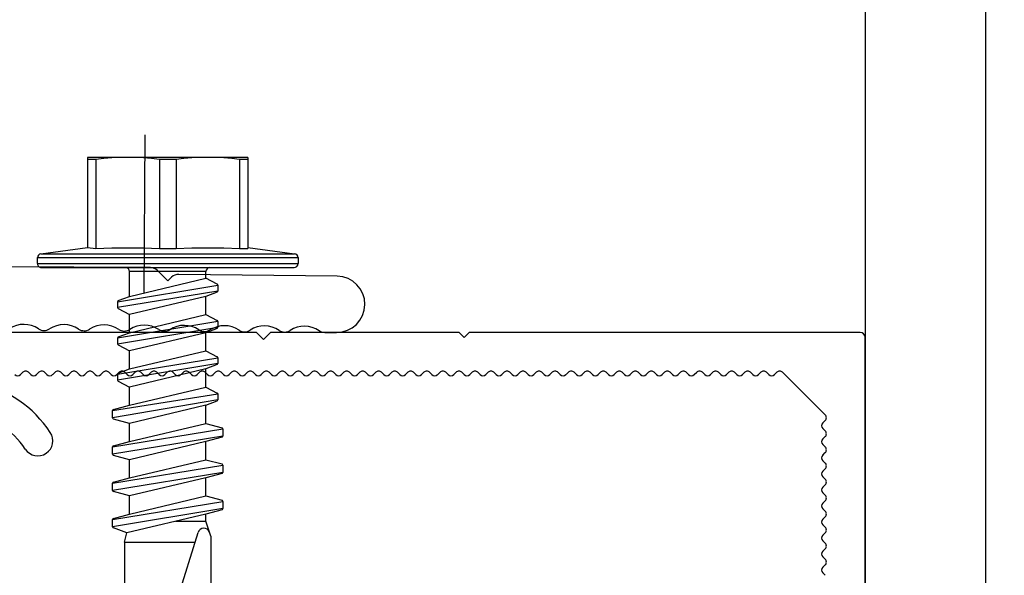
# Model space of a CAD drawing. Units: millimetres. Extents: x 144 to 3126, y -57 to 3287.
# Drawn here: x 1639 to 1672, y 61 to 79 of the extents above; entities that cross this region are included whole.
import ezdxf

# ---------------------------------------------------------------- set-up
doc = ezdxf.new("R2010")
doc.units = ezdxf.units.MM
doc.header["$LTSCALE"] = 10
doc.header["$MEASUREMENT"] = 0
doc.layers.get('0').update_dxf_attribs({"linetype": 'CONTINUOUS'})
for name, color, linetype in [('NVELOPE_BRACKET', 253, 'CONTINUOUS'), ('NVELOPE_FIXINGS', 20, 'CONTINUOUS'), ('NVELOPE_L_RAIL', 253, 'CONTINUOUS'), ('NVELOPE_PANELS', 7, 'CONTINUOUS'), ('NVELOPE_TEXT', 7, 'CONTINUOUS'), ('NVELOPE_WALL', 7, 'CONTINUOUS')]:
    doc.layers.add(name, color=color, linetype=linetype)

# ---------------------------------------------------------------- blocks, each defined once
blk = doc.blocks.new('90mm Bracket Plan View')
for p, q in [((-24.118, 88.614), (-24.214, 80.711)), ((-21.322, 87.996), (-21.318, 88.588)), ((-23.886, 80.165), (-24.403, 79.653)), ((-24.072, 80.356), (-23.886, 80.165)), ((-24.552, 79.301), (-24.595, 71.616))]:
    blk.add_line(p, q)
for centre, radius, start, end in [((-22.718, 88.597), 1.4, 359.623, 179.303), ((-21.822, 88), 0.5, 326.256, 359.623), ((-20.308, 86.989), 1.32, 146.256, 212.9523), ((-21.835, 85.999), 0.5, 326.2937, 32.9523), ((-20.321, 84.989), 1.32, 146.2937, 212.9523), ((-21.849, 83.999), 0.5, 326.2937, 32.9523), ((-20.335, 82.989), 1.32, 146.2937, 212.9523), ((-21.862, 81.999), 0.5, 326.2937, 32.9523), ((-20.348, 80.989), 1.32, 146.2937, 212.9523), ((-23.714, 80.705), 0.5, 179.303, 224.303), ((-21.875, 79.999), 0.5, 326.2937, 32.9523), ((-24.052, 79.298), 0.5, 134.68, 179.68), ((-20.361, 78.989), 1.32, 146.2937, 212.9523), ((-21.888, 77.999), 0.5, 326.2937, 32.9523), ((-20.374, 76.989), 1.32, 146.2937, 212.9523), ((-21.901, 75.999), 0.5, 326.2937, 32.9523), ((-20.387, 74.989), 1.32, 146.2937, 212.9523), ((-21.914, 73.999), 0.5, 326.2937, 32.9523), ((-12.997, 69.321), 6, 123.766, 166.6174), ((-15.915, 73.686), 0.75, 303.766, 123.766), ((-20.4, 72.989), 1.32, 146.2937, 212.9523), ((-12.997, 69.321), 4.5, 123.766, 166.6174)]:
    blk.add_arc(centre, radius, start, end)
blk = doc.blocks.new('SDA5-Side')
for p, q in [((-0.0195, -0.2559), (-0.0195, 0.2559)), ((-0.0195, 0.2559), (-0.0079, 0.2559)), ((-0.0079, -0.2559), (-0.0079, 0.2559)), ((-0.0394, 0.1575), (-0.0273, 0.2491)), ((-0.0273, -0.2491), (-0.0273, 0.2491)), ((0, -0.0846), (0, 0.248)), ((-0.2165, 0.1575), (-0.2123, 0.1575)), ((-0.2165, 0.1575), (-0.2165, 0.0787)), ((-0.2123, 0.1575), (-0.2123, 0.1412)), ((-0.2123, 0.1575), (-0.0394, 0.1575)), ((-0.0394, 0.1575), (-0.0373, 0.1575)), ((-0.0373, 0.1412), (-0.0373, 0.1575)), ((-0.2123, 0.1412), (-0.2141, 0.1257)), ((-0.2123, 0.1412), (-0.0373, 0.1412)), ((-0.0388, 0.11), (-0.0373, 0.1412)), ((-0.2141, 0.1257), (-0.2154, 0.1101)), ((-0.2154, 0.1101), (-0.2163, 0.0944)), ((-0.0388, 0.0474), (-0.0388, 0.11)), ((0.0325, 0.0972), (0.0209, 0.0748)), ((0.0345, 0.0984), (0.046, 0.0984)), ((0.067, -0.0984), (0.0345, 0.0984)), ((0.046, 0.0984), (0.0785, -0.0984)), ((0.048, 0.097), (0.0565, 0.0748)), ((0.0921, 0.0748), (0.1037, 0.0972)), ((0.1057, 0.0984), (0.1172, 0.0984)), ((0.1057, 0.0984), (0.1383, -0.0984)), ((0.1498, -0.0984), (0.1172, 0.0984)), ((0.1193, 0.097), (0.1278, 0.0748)), ((0.1634, 0.0748), (0.175, 0.0972)), ((0.177, 0.0984), (0.1885, 0.0984)), ((0.2095, -0.0984), (0.177, 0.0984)), ((0.1885, 0.0984), (0.2211, -0.0984)), ((0.1906, 0.097), (0.199, 0.0748)), ((0.2346, 0.0748), (0.2463, 0.0972)), ((0.2482, 0.0984), (0.2597, 0.0984)), ((0.2809, -0.1083), (0.2482, 0.0984)), ((0.2597, 0.0984), (0.2953, -0.1083)), ((0.2703, 0.0748), (0.2618, 0.097)), ((0.3059, 0.0748), (0.3144, 0.1066)), ((0.3165, 0.1083), (0.3309, 0.1083)), ((0.3522, -0.1083), (0.3165, 0.1083)), ((0.3309, 0.1083), (0.3665, -0.1083)), ((0.3331, 0.1066), (0.3415, 0.0748)), ((0.3772, 0.0748), (0.3856, 0.1066)), ((0.3878, 0.1083), (0.4022, 0.1083)), ((0.4234, -0.1083), (0.3878, 0.1083)), ((0.4022, 0.1083), (0.4378, -0.1083)), ((0.4043, 0.1066), (0.4128, 0.0748)), ((0.4484, 0.0748), (0.4569, 0.1066)), ((0.459, 0.1083), (0.4734, 0.1083)), ((0.4947, -0.1083), (0.459, 0.1083)), ((0.4734, 0.1083), (0.5091, -0.1083)), ((0.4756, 0.1066), (0.4841, 0.0748)), ((-0.2163, 0.0944), (-0.2165, 0.0787)), ((-0.2165, 0.0787), (-0.2163, 0.0631)), ((-0.2165, 0.0787), (-0.2165, -0.0787)), ((0.5276, 0.0846), (0.4982, 0.0748)), ((0.5276, 0.0846), (0.8173, 0.0846)), ((0.8661, 0), (0.8173, 0.0846)), ((-0.2163, 0.0631), (-0.2154, 0.0475)), ((0.0079, 0.0748), (0.0079, -0.0748)), ((0.0209, 0.0748), (0.0079, 0.0748)), ((0.0565, -0.0748), (0.0209, 0.0748)), ((0.0921, 0.0748), (0.0565, 0.0748)), ((0.0565, 0.0748), (0.0921, -0.0748)), ((0.0921, 0.0748), (0.0565, 0.0748)), ((0.1278, -0.0748), (0.0921, 0.0748)), ((0.1634, 0.0748), (0.1278, 0.0748)), ((0.1278, 0.0748), (0.1634, -0.0748)), ((0.199, -0.0748), (0.1634, 0.0748)), ((0.2346, 0.0748), (0.199, 0.0748)), ((0.199, 0.0748), (0.2346, -0.0748)), ((0.2703, -0.0748), (0.2346, 0.0748)), ((0.3059, 0.0748), (0.2703, 0.0748)), ((0.2703, 0.0748), (0.3059, -0.0748)), ((0.3415, -0.0748), (0.3059, 0.0748)), ((0.3772, 0.0748), (0.3415, 0.0748)), ((0.3415, 0.0748), (0.3772, -0.0748)), ((0.4128, -0.0748), (0.3772, 0.0748)), ((0.4484, 0.0748), (0.4128, 0.0748)), ((0.4128, 0.0748), (0.4484, -0.0748)), ((0.4841, -0.0748), (0.4484, 0.0748)), ((0.4982, 0.0748), (0.4841, 0.0748)), ((0.4841, 0.0748), (0.521, -0.0802)), ((0.4982, 0.0153), (0.4982, 0.0748)), ((0.7677, -0.0174), (0.5201, 0.0596)), ((-0.2154, 0.0475), (-0.2141, 0.0319)), ((-0.0373, 0.0163), (-0.0388, 0.0474)), ((0.5394, -0.0846), (0.5394, 0.0536)), ((-0.2141, 0.0319), (-0.2123, 0.0163)), ((-0.2123, 0.0163), (-0.0373, 0.0163)), ((-0.2123, 0.0163), (-0.2123, -0.0163)), ((-0.0373, -0.0163), (-0.0373, 0.0163)), ((0.7677, -0.0174), (0.8661, 0)), ((0.8173, -0.0846), (0.8661, 0)), ((-0.2123, -0.0163), (-0.2141, -0.0318)), ((-0.2123, -0.0163), (-0.0373, -0.0163)), ((-0.0388, -0.0475), (-0.0373, -0.0163)), ((-0.2141, -0.0318), (-0.2154, -0.0474)), ((-0.2154, -0.0474), (-0.2163, -0.0631)), ((-0.0388, -0.11), (-0.0388, -0.0475)), ((-0.2163, -0.0631), (-0.2165, -0.0787)), ((0.0565, -0.0748), (0.0079, -0.0748)), ((0.0565, -0.0748), (0.0209, -0.0748)), ((0.0649, -0.097), (0.0565, -0.0748)), ((0.0805, -0.0972), (0.0921, -0.0748)), ((0.1278, -0.0748), (0.0921, -0.0748)), ((0.1362, -0.097), (0.1278, -0.0748)), ((0.1518, -0.0972), (0.1634, -0.0748)), ((0.199, -0.0748), (0.1634, -0.0748)), ((0.2075, -0.097), (0.199, -0.0748)), ((0.223, -0.0972), (0.2346, -0.0748)), ((0.2703, -0.0748), (0.2346, -0.0748)), ((0.2787, -0.1066), (0.2703, -0.0748)), ((0.3059, -0.0748), (0.2974, -0.1066)), ((0.3415, -0.0748), (0.3059, -0.0748)), ((0.35, -0.1066), (0.3415, -0.0748)), ((0.3772, -0.0748), (0.3687, -0.1066)), ((0.4128, -0.0748), (0.3772, -0.0748)), ((0.4213, -0.1066), (0.4128, -0.0748)), ((0.4484, -0.0748), (0.44, -0.1066)), ((0.4841, -0.0748), (0.4484, -0.0748)), ((0.4925, -0.1066), (0.4841, -0.0748)), ((-0.2165, -0.0787), (-0.2165, -0.1575)), ((-0.2165, -0.0787), (-0.2163, -0.0944)), ((-0.2163, -0.0944), (-0.2154, -0.11)), ((0, -0.248), (0, -0.0827)), ((0.521, -0.0802), (0.5112, -0.1066)), ((0.5394, -0.0846), (0.521, -0.0802)), ((0.5394, -0.0846), (0.8173, -0.0846)), ((-0.2154, -0.11), (-0.2141, -0.1256)), ((-0.0373, -0.1412), (-0.0388, -0.11)), ((0.067, -0.0984), (0.0785, -0.0984)), ((0.1383, -0.0984), (0.1498, -0.0984)), ((0.2095, -0.0984), (0.2211, -0.0984)), ((0.2953, -0.1083), (0.2809, -0.1083)), ((0.3665, -0.1083), (0.3522, -0.1083)), ((0.4378, -0.1083), (0.4234, -0.1083)), ((0.5091, -0.1083), (0.4947, -0.1083)), ((-0.2141, -0.1256), (-0.2123, -0.1412)), ((-0.2123, -0.1412), (-0.2123, -0.1575)), ((-0.2123, -0.1412), (-0.0373, -0.1412)), ((-0.0394, -0.1575), (-0.0373, -0.1412)), ((-0.2165, -0.1575), (-0.2123, -0.1575)), ((-0.2123, -0.1575), (-0.0394, -0.1575)), ((-0.0273, -0.2491), (-0.0394, -0.1575)), ((-0.0079, -0.2559), (-0.0195, -0.2559))]:
    blk.add_line(p, q)
for centre, radius, start, end in [((-0.0195, 0.248), 0.00787, 89.8003, 172.5308), ((-0.0079, 0.248), 0.00787, 0, 90), ((0.0345, 0.0962), 0.00223, 90, 152.6111), ((0.046, 0.0962), 0.00223, 20.856, 90), ((0.1057, 0.0962), 0.00223, 90, 152.6111), ((0.1172, 0.0962), 0.00223, 20.856, 90), ((0.177, 0.0962), 0.00223, 90, 152.6111), ((0.1885, 0.0962), 0.00223, 20.856, 90), ((0.2482, 0.0962), 0.00223, 90, 152.6111), ((0.2597, 0.0962), 0.00223, 20.856, 90), ((0.3165, 0.106), 0.00223, 90, 165.0948), ((0.3309, 0.106), 0.00223, 14.9052, 90), ((0.3878, 0.106), 0.00223, 90, 165.0948), ((0.4022, 0.106), 0.00223, 14.9052, 90), ((0.459, 0.106), 0.00223, 90, 165.0948), ((0.4734, 0.106), 0.00223, 14.9052, 90), ((0.0079, 0.0827), 0.00787, 180, 270), ((0.5236, 0.0709), 0.0118, 108.5508, 252.7372), ((0.0079, -0.0827), 0.00787, 90, 180), ((0.067, -0.0962), 0.00223, 200.856, 270), ((0.0785, -0.0962), 0.00223, 270, 332.6111), ((0.1383, -0.0962), 0.00223, 200.856, 270), ((0.1498, -0.0962), 0.00223, 270, 332.6111), ((0.2095, -0.0962), 0.00223, 200.856, 270), ((0.2211, -0.0962), 0.00223, 270, 332.6111), ((0.2809, -0.106), 0.00223, 194.9052, 270), ((0.2953, -0.106), 0.00223, 270, 345.0948), ((0.3522, -0.106), 0.00223, 194.9052, 270), ((0.3665, -0.106), 0.00223, 270, 345.0948), ((0.4234, -0.106), 0.00223, 194.9052, 270), ((0.4378, -0.106), 0.00223, 270, 345.0948), ((0.4947, -0.106), 0.00223, 194.9052, 270), ((0.5091, -0.106), 0.00223, 270, 345.0948), ((-0.0195, -0.248), 0.00787, 187.4692, 270.1997), ((-0.0079, -0.248), 0.00787, 270, 0)]:
    blk.add_arc(centre, radius, start, end)
blk = doc.blocks.new('L 60-40-2.2')
for p, q in [((0.95, -29.65), (0.95, -1.1)), ((-1.157, -17.884), (-1.04, -18.001)), ((-1.157, -18.401), (-1.04, -18.284)), ((-1.157, -18.684), (-1.04, -18.801)), ((-1.157, -19.201), (-1.04, -19.084)), ((-1.157, -19.484), (-1.04, -19.601)), ((-1.157, -20.001), (-1.04, -19.884)), ((-1.157, -20.284), (-1.04, -20.401)), ((-1.157, -20.801), (-1.04, -20.684)), ((-1.157, -21.084), (-1.04, -21.201)), ((-1.157, -21.601), (-1.04, -21.484)), ((-1.157, -21.884), (-1.04, -22.001)), ((-1.157, -22.401), (-1.04, -22.284)), ((-1.157, -22.684), (-1.04, -22.801)), ((-1.157, -23.201), (-1.04, -23.084)), ((-1.157, -23.484), (-1.04, -23.601)), ((-1.157, -24.001), (-1.04, -23.884)), ((-1.157, -24.284), (-1.04, -24.401)), ((-1.157, -24.801), (-1.04, -24.684)), ((-1.157, -25.084), (-1.04, -25.201)), ((-1.157, -25.601), (-1.04, -25.484)), ((-1.157, -25.884), (-1.04, -26.001)), ((-1.157, -26.401), (-1.04, -26.284)), ((-1.157, -26.684), (-1.04, -26.801)), ((-1.157, -27.201), (-1.04, -27.084)), ((-1.157, -27.484), (-1.04, -27.601)), ((-1.157, -28.001), (-1.04, -27.884)), ((-1.157, -28.284), (-1.04, -28.401)), ((-1.157, -28.801), (-1.04, -28.684)), ((-1.157, -29.084), (-1.04, -29.201)), ((-1.157, -29.601), (-1.04, -29.484)), ((-1.157, -29.884), (-1.04, -30.001)), ((0.6, -30), (0.95, -29.65)), ((-1.157, -30.401), (-1.04, -30.284)), ((0.6, -30), (0.95, -30.35)), ((0.95, -39.75), (0.95, -30.35)), ((-1.157, -30.684), (-1.04, -30.801)), ((-1.157, -31.201), (-1.04, -31.084)), ((-1.157, -31.484), (-1.04, -31.601)), ((-1.157, -32.001), (-1.04, -31.884)), ((-1.157, -32.284), (-1.04, -32.401)), ((-1.157, -32.801), (-1.04, -32.684)), ((-1.157, -33.084), (-1.04, -33.201)), ((-1.157, -33.601), (-1.04, -33.484)), ((-1.157, -33.884), (-1.04, -34.001)), ((-1.157, -34.401), (-1.04, -34.284)), ((-1.157, -34.684), (-1.04, -34.801)), ((-1.157, -35.201), (-1.04, -35.084)), ((-1.157, -35.484), (-1.04, -35.601)), ((-1.157, -36.001), (-1.04, -35.884)), ((-1.157, -36.284), (-1.04, -36.401)), ((-1.157, -36.801), (-1.04, -36.684)), ((-1.157, -37.084), (-1.04, -37.201)), ((-1.157, -37.601), (-1.04, -37.484)), ((-1.157, -37.884), (-1.04, -38.001)), ((-1.157, -38.401), (-1.04, -38.284)), ((-1.157, -38.684), (-1.04, -38.801)), ((-1.157, -39.201), (-1.04, -39.084)), ((-1.157, -39.484), (-1.04, -39.601)), ((0.7, -40), (0.95, -39.75)), ((-1.157, -40.001), (-1.04, -39.884)), ((0.7, -40), (0.95, -40.25)), ((0.95, -59.75), (0.95, -40.25)), ((-1.157, -40.284), (-1.04, -40.401)), ((-1.157, -40.801), (-1.04, -40.684)), ((-1.157, -41.084), (-1.04, -41.201)), ((-1.157, -41.601), (-1.04, -41.484)), ((-1.157, -41.884), (-1.04, -42.001)), ((-1.157, -42.401), (-1.04, -42.284)), ((-1.157, -42.684), (-1.04, -42.801)), ((-1.157, -43.201), (-1.04, -43.084)), ((-1.157, -43.484), (-1.04, -43.601)), ((-1.157, -44.001), (-1.04, -43.884)), ((-1.157, -44.284), (-1.04, -44.401)), ((-1.157, -44.801), (-1.04, -44.684)), ((-1.157, -45.084), (-1.04, -45.201)), ((-1.157, -45.601), (-1.04, -45.484)), ((-1.157, -45.884), (-1.04, -46.001)), ((-1.157, -46.401), (-1.04, -46.284)), ((-1.157, -46.684), (-1.04, -46.801)), ((-1.157, -47.201), (-1.04, -47.084)), ((-1.157, -47.484), (-1.04, -47.601)), ((-1.157, -48.001), (-1.04, -47.884)), ((-1.157, -48.284), (-1.04, -48.401)), ((-1.157, -48.801), (-1.04, -48.684)), ((-1.157, -49.084), (-1.04, -49.201)), ((-1.157, -49.601), (-1.04, -49.484)), ((-1.157, -49.884), (-1.04, -50.001)), ((-1.157, -50.401), (-1.04, -50.284)), ((-1.157, -50.684), (-1.04, -50.801)), ((-1.157, -51.201), (-1.04, -51.084)), ((-1.157, -51.484), (-1.04, -51.601)), ((-1.157, -52.001), (-1.04, -51.884)), ((-1.157, -52.284), (-1.04, -52.401)), ((-1.157, -52.801), (-1.04, -52.684)), ((-1.157, -53.084), (-1.04, -53.201)), ((-1.157, -53.601), (-1.04, -53.484)), ((-1.157, -53.884), (-1.04, -54.001)), ((-1.157, -54.401), (-1.04, -54.284)), ((-1.157, -54.684), (-1.04, -54.801)), ((-1.157, -55.201), (-1.04, -55.084)), ((-1.157, -55.484), (-1.04, -55.601)), ((-1.04, -55.884), (-3.166, -58.01)), ((-11.049, -57.893), (-11.166, -58.01)), ((-10.766, -57.893), (-10.649, -58.01)), ((-10.249, -57.893), (-10.366, -58.01)), ((-9.966, -57.893), (-9.849, -58.01)), ((-9.449, -57.893), (-9.566, -58.01)), ((-9.166, -57.893), (-9.049, -58.01)), ((-8.649, -57.893), (-8.766, -58.01)), ((-8.366, -57.893), (-8.249, -58.01)), ((-7.849, -57.893), (-7.966, -58.01)), ((-7.566, -57.893), (-7.449, -58.01)), ((-7.049, -57.893), (-7.166, -58.01)), ((-6.766, -57.893), (-6.649, -58.01)), ((-6.249, -57.893), (-6.366, -58.01)), ((-5.966, -57.893), (-5.849, -58.01)), ((-5.449, -57.893), (-5.566, -58.01)), ((-5.166, -57.893), (-5.049, -58.01)), ((-4.649, -57.893), (-4.766, -58.01)), ((-4.366, -57.893), (-4.249, -58.01)), ((-3.849, -57.893), (-3.966, -58.01)), ((-3.566, -57.893), (-3.449, -58.01)), ((-13.8, -60), (0.7, -60))]:
    blk.add_line(p, q)
for centre, radius, start, end in [((-1.016, -17.742), 0.2, 135, 225), ((-1.181, -18.142), 0.2, 315, 45), ((-1.016, -18.542), 0.2, 135, 225), ((-1.181, -18.942), 0.2, 315, 45), ((-1.016, -19.342), 0.2, 135, 225), ((-1.181, -19.742), 0.2, 315, 45), ((-1.016, -20.142), 0.2, 135, 225), ((-1.181, -20.542), 0.2, 315, 45), ((-1.016, -20.942), 0.2, 135, 225), ((-1.016, -21.742), 0.2, 135, 225), ((-1.181, -21.342), 0.2, 315, 45), ((-1.181, -22.142), 0.2, 315, 45), ((-1.016, -22.542), 0.2, 135, 225), ((-1.181, -22.942), 0.2, 315, 45), ((-1.016, -23.342), 0.2, 135, 225), ((-1.016, -24.142), 0.2, 135, 225), ((-1.181, -23.742), 0.2, 315, 45), ((-1.181, -24.542), 0.2, 315, 45), ((-1.016, -24.942), 0.2, 135, 225), ((-1.181, -25.342), 0.2, 315, 45), ((-1.016, -25.742), 0.2, 135, 225), ((-1.181, -26.142), 0.2, 315, 45), ((-1.016, -26.542), 0.2, 135, 225), ((-1.181, -26.942), 0.2, 315, 45), ((-1.016, -27.342), 0.2, 135, 225), ((-1.181, -27.742), 0.2, 315, 45), ((-1.016, -28.142), 0.2, 135, 225), ((-1.181, -28.542), 0.2, 315, 45), ((-1.016, -28.942), 0.2, 135, 225), ((-1.181, -29.342), 0.2, 315, 45), ((-1.016, -29.742), 0.2, 135, 225), ((-1.016, -30.542), 0.2, 135, 225), ((-1.181, -30.142), 0.2, 315, 45), ((-1.181, -30.942), 0.2, 315, 45), ((-1.016, -31.342), 0.2, 135, 225), ((-1.181, -31.742), 0.2, 315, 45), ((-1.016, -32.142), 0.2, 135, 225), ((-1.181, -32.542), 0.2, 315, 45), ((-1.016, -32.942), 0.2, 135, 225), ((-1.181, -33.342), 0.2, 315, 45), ((-1.016, -33.742), 0.2, 135, 225), ((-1.181, -34.142), 0.2, 315, 45), ((-1.016, -34.542), 0.2, 135, 225), ((-1.181, -34.942), 0.2, 315, 45), ((-1.016, -35.342), 0.2, 135, 225), ((-1.181, -35.742), 0.2, 315, 45), ((-1.016, -36.142), 0.2, 135, 225), ((-1.016, -36.942), 0.2, 135, 225), ((-1.181, -36.542), 0.2, 315, 45), ((-1.181, -37.342), 0.2, 315, 45), ((-1.016, -37.742), 0.2, 135, 225), ((-1.181, -38.142), 0.2, 315, 45), ((-1.016, -38.542), 0.2, 135, 225), ((-1.016, -39.342), 0.2, 135, 225), ((-1.181, -38.942), 0.2, 315, 45), ((-1.181, -39.742), 0.2, 315, 45), ((-1.016, -40.142), 0.2, 135, 225), ((-1.181, -40.542), 0.2, 315, 45), ((-1.016, -40.942), 0.2, 135, 225), ((-1.181, -41.342), 0.2, 315, 45), ((-1.016, -41.742), 0.2, 135, 225), ((-1.181, -42.142), 0.2, 315, 45), ((-1.016, -42.542), 0.2, 135, 225), ((-1.016, -43.342), 0.2, 135, 225), ((-1.181, -42.942), 0.2, 315, 45), ((-1.181, -43.742), 0.2, 315, 45), ((-1.016, -44.142), 0.2, 135, 225), ((-1.181, -44.542), 0.2, 315, 45), ((-1.016, -44.942), 0.2, 135, 225), ((-1.016, -45.742), 0.2, 135, 225), ((-1.181, -45.342), 0.2, 315, 45), ((-1.181, -46.142), 0.2, 315, 45), ((-1.016, -46.542), 0.2, 135, 225), ((-1.181, -46.942), 0.2, 315, 45), ((-1.016, -47.342), 0.2, 135, 225), ((-1.181, -47.742), 0.2, 315, 45), ((-1.016, -48.142), 0.2, 135, 225), ((-1.181, -48.542), 0.2, 315, 45), ((-1.016, -48.942), 0.2, 135, 225), ((-1.181, -49.342), 0.2, 315, 45), ((-1.016, -49.742), 0.2, 135, 225), ((-1.181, -50.142), 0.2, 315, 45), ((-1.016, -50.542), 0.2, 135, 225), ((-1.181, -50.942), 0.2, 315, 45), ((-1.016, -51.342), 0.2, 135, 225), ((-1.016, -52.142), 0.2, 135, 225), ((-1.181, -51.742), 0.2, 315, 45), ((-1.181, -52.542), 0.2, 315, 45), ((-1.016, -52.942), 0.2, 135, 225), ((-1.181, -53.342), 0.2, 315, 45), ((-1.016, -53.742), 0.2, 135, 225), ((-1.181, -54.142), 0.2, 315, 45), ((-1.016, -54.542), 0.2, 135, 225), ((-1.181, -54.942), 0.2, 315, 45), ((-1.016, -55.342), 0.2, 135, 225), ((-1.181, -55.742), 0.2, 315, 45), ((-10.908, -58.034), 0.2, 45, 135), ((-10.108, -58.034), 0.2, 45, 135), ((-9.308, -58.034), 0.2, 45, 135), ((-8.508, -58.034), 0.2, 45, 135), ((-7.708, -58.034), 0.2, 45, 135), ((-6.908, -58.034), 0.2, 45, 135), ((-6.108, -58.034), 0.2, 45, 135), ((-5.308, -58.034), 0.2, 45, 135), ((-4.508, -58.034), 0.2, 45, 135), ((-3.708, -58.034), 0.2, 45, 135), ((-10.508, -57.869), 0.2, 225, 315), ((-9.708, -57.869), 0.2, 225, 315), ((-8.908, -57.869), 0.2, 225, 315), ((-8.108, -57.869), 0.2, 225, 315), ((-7.308, -57.869), 0.2, 225, 315), ((-6.508, -57.869), 0.2, 225, 315), ((-5.708, -57.869), 0.2, 225, 315), ((-4.908, -57.869), 0.2, 225, 315), ((-4.108, -57.869), 0.2, 225, 315), ((-3.308, -57.869), 0.2, 225, 315), ((0.7, -59.75), 0.25, 270, 0)]:
    blk.add_arc(centre, radius, start, end)

msp = doc.modelspace()

# ---------------------------------------------------------------- hatches: boundary and pattern name
at = {"layer": 'NVELOPE_WALL'}
h = msp.add_hatch(dxfattribs=at)
h.set_pattern_fill('AR-CONC', color=256, scale=0.666667, angle=90, style=0)
h.set_pattern_definition([(140, (2437.621, -2521.5573), (0.4183476, 4.7817346), [0.5, -5.5]), (85, (2437.621, -2521.5573), (-5.014614, -0.925009), [0.4, -4.4]), (190.4514, (2437.656, -2521.159), (-4.5962636, 3.856729), [0.424935, -4.674281]), (136.1842, (2436.288, -2521.557), (1.10346, 7.11494), [0.75, -8.25]), (186.6356, (2436.38, -2520.9644), (-6.494119, 6.231085), [0.637402, -7.01142]), (81.1842, (2436.288, -2521.557), (-6.494124, 6.23108), [0.6, -6.6]), (111, (2436.621, -2520.8906), (2.684126, 3.9793803), [0.5, -5.5]), (56, (2436.621, -2520.8906), (-4.834334, 1.622102), [0.4, -4.4]), (161.4514, (2436.8447, -2520.559), (-2.150203, 5.601484), [0.424935, -4.674281]), (127.5, (2437.621, -2521.5573), (-2.2192924, 0.0810657), [0, -4.3466667, 0, -4.4666667, 0, -4.4166667]), (97.5, (2437.621, -2521.5573), (-2.6294114, 1.753797), [0, -2.5466667, 0, -4.2466667, 0, -1.6833333]), (57.5, (2437.621, -2523.044), (0.1503658, 3.5588162), [0, -1.6666667, 0, -5.2, 0, -6.9]), (47.5, (2437.621, -2523.7106), (-0.6673665, 3.8879078), [0, -2.1666667, 0, -3.4533333, 0, -4.9])])
h.paths.add_polyline_path([(1586.8119, 53.2354), (1586.6, 52.8354), (1586.5404, 53.2354), (1586.1332, 53.2354), (1585.9214, 52.8354), (1585.8618, 53.2354), (1585.4546, 53.2354), (1585.2427, 52.8354), (1585.1831, 53.2354), (1584.7759, 53.2354), (1584.5641, 52.8354), (1584.5045, 53.2354), (1584.2394, 53.2354), (1584.2394, 8.5354), (1590.906, 8.5354), (1590.906, 53.2354), (1590.8837, 53.2354), (1590.6718, 52.8354), (1590.6122, 53.2354), (1590.205, 53.2354), (1589.9932, 52.8354), (1589.9336, 53.2354), (1589.5264, 53.2354), (1589.3145, 52.8354), (1589.2549, 53.2354), (1588.8478, 53.2354), (1588.6359, 52.8354), (1588.5763, 53.2354), (1588.1691, 53.2354), (1587.9573, 52.8354), (1587.8977, 53.2354), (1587.4905, 53.2354), (1587.2786, 52.8354), (1587.219, 53.2354)])
h.paths.add_polyline_path([(1584.2394, 161.8688), (1584.2394, 56.1641), (1584.4184, 56.5021), (1584.478, 56.1021), (1584.8852, 56.1021), (1585.097, 56.5021), (1585.1566, 56.1021), (1585.5638, 56.1021), (1585.7757, 56.5021), (1585.8353, 56.1021), (1586.2424, 56.1021), (1586.4543, 56.5021), (1586.5139, 56.1021), (1586.9211, 56.1021), (1587.1329, 56.5021), (1587.1925, 56.1021), (1587.5997, 56.1021), (1587.8116, 56.5021), (1587.8712, 56.1021), (1588.2784, 56.1021), (1588.4902, 56.5021), (1588.5498, 56.1021), (1588.957, 56.1021), (1589.1689, 56.5021), (1589.2284, 56.1021), (1589.6356, 56.1021), (1589.8475, 56.5021), (1589.9071, 56.1021), (1590.3143, 56.1021), (1590.5261, 56.5021), (1590.5857, 56.1021), (1590.906, 56.1021), (1590.906, 161.8688)])
h.paths.add_polyline_path([(1584.2394, 168.5354), (1584.2394, 161.8688), (1590.906, 161.8688), (1590.906, 161.8689), (1637.5912, 161.8689), (1637.5912, 161.9463, -0.0031193), (1637.5976, 161.8689), (1703.3886, 161.8689), (1703.3885, 162.214), (1702.9885, 162.2735), (1703.3884, 162.4855), (1703.3883, 162.8927), (1702.9883, 162.9521), (1703.3883, 163.1641), (1703.3882, 163.5713), (1702.9882, 163.6308), (1703.3881, 163.8427), (1703.388, 164.2499), (1702.988, 164.3094), (1703.3879, 164.5214), (1703.3878, 164.9286), (1702.9878, 164.9881), (1703.3878, 165.2), (1703.3877, 165.6072), (1702.9877, 165.6667), (1703.3876, 165.8786), (1703.3875, 166.2858), (1702.9875, 166.3453), (1703.3875, 166.5573), (1703.3874, 166.9645), (1702.9874, 167.024), (1703.3873, 167.2359), (1703.3872, 167.6431), (1702.9872, 167.7026), (1703.3871, 167.9146), (1703.387, 168.3217), (1702.987, 168.3812), (1703.278, 168.5354)])
h.paths.add_polyline_path([(1706.2537, 168.5354), (1706.2537, 168.2959), (1706.6537, 168.2364), (1706.2538, 168.0245), (1706.2539, 167.6173), (1706.6539, 167.5578), (1706.2539, 167.3458), (1706.254, 166.9386), (1706.6541, 166.8791), (1706.2541, 166.6672), (1706.2542, 166.26), (1706.6542, 166.2005), (1706.2543, 165.9885), (1706.2544, 165.5814), (1706.6544, 165.5219), (1706.2544, 165.3099), (1706.2545, 164.9027), (1706.6545, 164.8432), (1706.2546, 164.6313), (1706.2547, 164.2241), (1706.6547, 164.1646), (1706.2547, 163.9526), (1706.2548, 163.5455), (1706.6549, 163.486), (1706.2549, 163.274), (1706.255, 162.8668), (1706.655, 162.8073), (1706.2551, 162.5954), (1706.2552, 162.1882), (1706.6552, 162.1287), (1706.2552, 161.9167), (1706.2552, 161.8689), (1754.4454, 161.8689), (1754.4454, 168.5354)])

# ---------------------------------------------------------------- linework, layer by layer
at = {"layer": 'NVELOPE_PANELS'}
for p, q in [((1667.553, 85.2399), (1667.553, 56.6903)), ((1671.553, 85.2399), (1671.553, 56.6903))]:
    msp.add_line(p, q, dxfattribs=at)
at = {"layer": 'NVELOPE_TEXT'}
msp.add_line((1643.6049, 75.6229), (1643.5713, 70.3477), dxfattribs=at)

# ---------------------------------------------------------------- block references
at = {"layer": 'NVELOPE_BRACKET', "color": 6, "xscale": 0.66666666666, "yscale": 0.66666666666, "zscale": 0.66666666666, "rotation": 270}
msp.add_blockref('90mm Bracket Plan View', (1590.9241, 54.844), dxfattribs=at)
at = {"layer": 'NVELOPE_FIXINGS', "lineweight": 0, "xscale": 16.93333164, "yscale": 16.93333164, "zscale": 8.46666582, "rotation": 269.9999999999999}
msp.add_blockref('SDA5-Side', (1644.3676, 71.2119), dxfattribs=at)
at = {"layer": 'NVELOPE_L_RAIL', "xscale": 0.66666666, "yscale": 0.66666666, "zscale": 0.66666666, "rotation": 90}
msp.add_blockref('L 60-40-2.2', (1627.553, 68.4238), dxfattribs=at)

doc.saveas('drawing.dxf')
